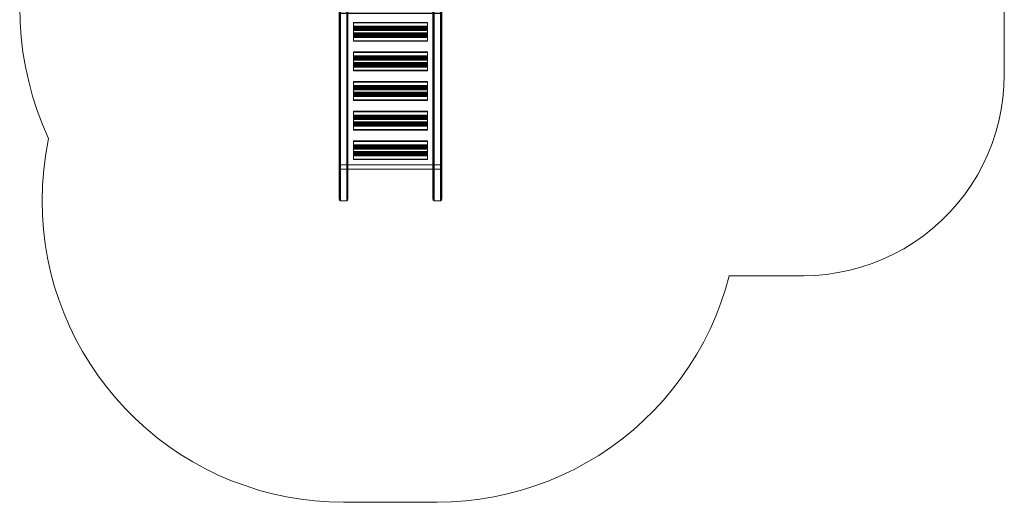
# Model space of a CAD drawing. Extents: x -1545 to 3945, y -4865 to 1546.
# Drawn here: x -1545 to 3355, y -4865 to -2462 of the extents above; entities that cross this region are included whole.
import ezdxf

# ---------------------------------------------------------------- set-up
doc = ezdxf.new("R2010")
doc.units = 0

# ---------------------------------------------------------------- blocks, each defined once
blk = doc.blocks.new('WMF0')
at = {"color": 51, "lineweight": 0}
for points in [[(4147.4, -1885.1), (4147.4, -2345.2)], [(1770.5, -2503.6), (1755.6, -2469.3), (1742.2, -2434.4), (1730.7, -2398.6), (1720.9, -2362.5), (1712.8, -2325.8), (1706.5, -2288.9), (1702, -2251.6), (1699.3, -2214.3), (1698.5, -2176.8), (1699.5, -2139.3), (1702.2, -2102), (1706.7, -2064.8), (1713.2, -2027.8)], [(4147.4, -2345.2), (4146.4, -2374.3), (4143.8, -2403.3), (4139.7, -2432), (4133.8, -2460.5), (4126.4, -2488.5), (4117.1, -2516.2), (4106.3, -2543.3), (4094.2, -2569.6), (4080.4, -2595.3), (4065.1, -2620), (4048.4, -2643.8), (4030.4, -2666.6), (4011.1, -2688.4), (3990.5, -2709), (3968.7, -2728.2), (3946, -2746.3), (3922.2, -2762.9), (3897.5, -2778.3), (3871.8, -2792), (3845.5, -2804.4), (3818.4, -2815), (3790.9, -2824.2), (3762.8, -2831.6), (3734.4, -2837.5), (3705.5, -2841.9), (3676.7, -2844.4), (3647.6, -2845.2)], [(1754.4, -2658.9), (1755.4, -2619.9), (1758.3, -2580.8), (1763.4, -2542.1), (1770.5, -2503.6)], [(2504, -3408.9), (2468.3, -3407.9), (2432.8, -3405.4), (2397.3, -3401.3), (2362.1, -3395.4), (2327.2, -3387.7), (2292.8, -3378.5), (2258.9, -3367.5), (2225.3, -3355.1), (2192.5, -3341), (2160.5, -3325.5), (2129.1, -3308.4), (2098.7, -3289.8), (2069.1, -3269.8), (2040.6, -3248.4), (2013.1, -3225.6), (1986.6, -3201.6), (1961.5, -3176.3), (1937.4, -3150), (1914.8, -3122.5), (1893.4, -3093.9), (1873.4, -3064.2), (1854.7, -3033.8), (1837.6, -3002.6), (1822.1, -2970.4), (1808, -2937.6), (1795.6, -2904.1), (1784.6, -2870.1), (1775.4, -2835.8), (1768, -2800.8), (1761.9, -2765.7), (1757.8, -2730.2), (1755.2, -2694.6), (1754.4, -2658.9)], [(3463.3, -2845.2), (3453.7, -2879.1), (3442.5, -2912.7), (3429.7, -2945.7), (3415.4, -2978.1), (3399.7, -3009.7), (3382.4, -3040.5), (3363.8, -3070.5), (3343.6, -3099.6), (3322.2, -3127.6), (3299.6, -3154.7), (3275.5, -3180.6), (3250.3, -3205.6), (3224, -3229.1), (3196.5, -3251.5), (3168.3, -3272.5), (3138.8, -3292.1), (3108.6, -3310.2), (3077.6, -3327.1), (3045.6, -3342.4), (3013.2, -3356.1), (2980, -3368.3), (2946.3, -3379.1), (2912.1, -3388.1), (2877.6, -3395.6), (2842.8, -3401.3), (2807.7, -3405.6), (2772.4, -3407.9), (2737, -3408.9)], [(3647.6, -2845.2), (3463.3, -2845.2)], [(2737, -3408.9), (2504, -3408.9)]]:
    blk.add_lwpolyline(points, dxfattribs=at)
at = {"color": 30, "lineweight": 0}
for points in [[(2493, -2157.4), (2493, -2585.7)], [(2493, -2585.7), (2493, -2613.2), (2493, -2157.6)], [(2493, -2161.7), (2493, -2626.1)], [(2494, -2160.3), (2494, -2582)], [(2494, -2177.8), (2494, -2616.9)], [(2511.9, -2580.4), (2496.2, -2580.4), (2496.2, -2164.9), (2511.9, -2164.9)], [(2496.2, -2179), (2496.2, -2618.3)], [(2496.2, -2618.3), (2496.2, -2621), (2496.2, -2179.8), (2496.2, -2179)], [(2511.9, -2164.9), (2511.9, -2580.4)], [(2514.1, -2160.3), (2514.1, -2582)], [(2514.8, -2613.2), (2514.8, -2585.7), (2514.8, -2157.4)], [(2726.2, -2157.4), (2726.2, -2585.7), (2726.2, -2613.2)], [(2727.2, -2160.3), (2727.2, -2582)], [(2729.2, -2164.9), (2729.2, -2580.4)], [(2745.1, -2164.9), (2745.1, -2580.4), (2729.2, -2580.4)], [(2745.1, -2179), (2745.1, -2618.3)], [(2747, -2160.3), (2747, -2582)], [(2747, -2177.8), (2747, -2616.9)], [(2748, -2157.4), (2748, -2585.7)], [(2748, -2157.6), (2748, -2613.2), (2748, -2585.7)], [(2748, -2161.7), (2748, -2626.1)], [(2493, -2626.1), (2493, -2653.6), (2493, -2179.8)], [(2493, -2179.8), (2493, -2653.6)], [(2494, -2179.8), (2494, -2622.4)], [(2494, -2185.1), (2494, -2657.3)], [(2496, -2190.8), (2496, -2658.9)], [(2511.9, -2621), (2511.9, -2618.3), (2511.9, -2183.1), (2511.9, -2183.9)], [(2511.9, -2183.9), (2511.9, -2621)], [(2512.1, -2658.9), (2512.1, -2190.8)], [(2514.1, -2182.5), (2514.1, -2616.9)], [(2514.1, -2184.5), (2514.1, -2622.4)], [(2514.1, -2185.1), (2514.1, -2657.3)], [(2514.8, -2179.8), (2514.8, -2653.6)], [(2514.8, -2179.8), (2514.8, -2653.6)], [(2514.8, -2181.9), (2514.8, -2613.2)], [(2514.8, -2653.6), (2514.8, -2626.1), (2514.8, -2186.3)], [(2726.2, -2179.8), (2726.2, -2653.6)], [(2726.2, -2179.8), (2726.2, -2653.6)], [(2726.2, -2181.9), (2726.2, -2613.2)], [(2726.2, -2186.3), (2726.2, -2626.1), (2726.2, -2653.6)], [(2727, -2185.1), (2727, -2657.3)], [(2727.2, -2182.5), (2727.2, -2616.9)], [(2727.2, -2184.5), (2727.2, -2622.4)], [(2729.2, -2183.1), (2729.2, -2618.3), (2729.2, -2621)], [(2729.2, -2183.9), (2729.2, -2621)], [(2729.2, -2658.9), (2729.2, -2190.8)], [(2745.1, -2179.8), (2745.1, -2621), (2745.1, -2618.3)], [(2745.1, -2190.8), (2745.1, -2658.9)], [(2747, -2179.8), (2747, -2622.4)], [(2747, -2185.1), (2747, -2657.3)], [(2748, -2179.8), (2748, -2653.6), (2748, -2626.1)], [(2748, -2179.8), (2748, -2653.6)], [(2528.4, -2215.5), (2528.4, -2215.1), (2528.4, -2216.3)], [(2712.7, -2215.1), (2528.4, -2215.1)], [(2712.7, -2215.3), (2528.4, -2215.3)], [(2712.7, -2215.5), (2528.4, -2215.5)], [(2528.4, -2224.5), (2528.4, -2215.5)], [(2712.7, -2215.5), (2528.4, -2215.5)], [(2528.4, -2216.3), (2528.4, -2229)], [(2712.7, -2216.3), (2528.4, -2216.3)], [(2528.4, -2228.7), (2528.4, -2226.5), (2528.4, -2224.5)], [(2712.7, -2224.5), (2528.4, -2224.5)], [(2712.7, -2224.5), (2528.4, -2224.5)], [(2712.7, -2225.5), (2528.4, -2225.5)], [(2712.7, -2226.7), (2528.4, -2226.7)], [(2712.7, -2227.9), (2528.4, -2227.9)], [(2712.7, -2215.5), (2712.7, -2215.1), (2712.7, -2216.3)], [(2712.7, -2224.5), (2712.7, -2215.5)], [(2712.7, -2216.3), (2712.7, -2229)], [(2712.7, -2228.7), (2712.7, -2226.5), (2712.7, -2224.5)], [(2528.4, -2241.4), (2528.4, -2228.7)], [(2712.7, -2241.4), (2712.7, -2228.7), (2528.4, -2228.7)], [(2528.4, -2229), (2528.4, -2231.2), (2528.4, -2233.2)], [(2712.7, -2229), (2528.4, -2229)], [(2712.7, -2229.6), (2528.4, -2229.6)], [(2712.7, -2231), (2528.4, -2231)], [(2712.7, -2232.2), (2528.4, -2232.2)], [(2528.4, -2233.2), (2528.4, -2233.8), (2528.4, -2234.5), (2528.4, -2234.9), (2528.4, -2234.7)], [(2712.7, -2233.2), (2528.4, -2233.2)], [(2712.7, -2233.2), (2528.4, -2233.2)], [(2528.4, -2234.7), (2528.4, -2234.3), (2528.4, -2235.5)], [(2712.7, -2234.3), (2528.4, -2234.3)], [(2712.7, -2234.5), (2528.4, -2234.5)], [(2712.7, -2234.5), (2528.4, -2234.5)], [(2712.7, -2234.7), (2528.4, -2234.7)], [(2712.7, -2234.7), (2528.4, -2234.7)], [(2712.7, -2234.7), (2528.4, -2234.7)], [(2528.4, -2235.5), (2528.4, -2248.3)], [(2712.7, -2235.5), (2528.4, -2235.5)], [(2528.4, -2242), (2528.4, -2242.6), (2528.4, -2241.4)], [(2712.7, -2241.4), (2528.4, -2241.4)], [(2712.7, -2241.4), (2528.4, -2241.4)], [(2528.4, -2243.8), (2528.4, -2243), (2528.4, -2242.4), (2528.4, -2242)], [(2712.7, -2242), (2528.4, -2242)], [(2712.7, -2242), (2528.4, -2242)], [(2712.7, -2242.2), (2528.4, -2242.2)], [(2712.7, -2242.4), (2528.4, -2242.4)], [(2712.7, -2242.4), (2528.4, -2242.4)], [(2712.7, -2242.6), (2528.4, -2242.6)], [(2528.4, -2247.9), (2528.4, -2245.7), (2528.4, -2243.8)], [(2712.7, -2243.8), (2528.4, -2243.8)], [(2712.7, -2243.8), (2528.4, -2243.8)], [(2712.7, -2243.8), (2528.4, -2243.8)], [(2712.7, -2244.7), (2528.4, -2244.7)], [(2712.7, -2245.9), (2528.4, -2245.9)], [(2712.7, -2247.1), (2528.4, -2247.1)], [(2528.4, -2260.6), (2528.4, -2247.9)], [(2712.7, -2260.6), (2712.7, -2247.9), (2528.4, -2247.9)], [(2528.4, -2248.3), (2528.4, -2250.4), (2528.4, -2252.4)], [(2712.7, -2248.3), (2528.4, -2248.3)], [(2712.7, -2248.9), (2528.4, -2248.9)], [(2712.7, -2250.2), (2528.4, -2250.2)], [(2712.7, -2251.4), (2528.4, -2251.4)], [(2528.4, -2252.4), (2528.4, -2261.2)], [(2712.7, -2252.4), (2528.4, -2252.4)], [(2712.7, -2252.4), (2712.7, -2261.2), (2528.4, -2261.2)], [(2712.7, -2229), (2712.7, -2231.2), (2712.7, -2233.2)], [(2712.7, -2233.2), (2712.7, -2233.8), (2712.7, -2234.5), (2712.7, -2234.9), (2712.7, -2234.7)], [(2712.7, -2234.7), (2712.7, -2234.3), (2712.7, -2235.5)], [(2712.7, -2235.5), (2712.7, -2248.3)], [(2712.7, -2242), (2712.7, -2242.6), (2712.7, -2241.4)], [(2712.7, -2243.8), (2712.7, -2243), (2712.7, -2242.4), (2712.7, -2242)], [(2712.7, -2247.9), (2712.7, -2245.7), (2712.7, -2243.8)], [(2712.7, -2248.3), (2712.7, -2250.4), (2712.7, -2252.4)], [(2528.4, -2261.2), (2528.4, -2261.8), (2528.4, -2260.6)], [(2712.7, -2260.6), (2528.4, -2260.6)], [(2712.7, -2260.6), (2528.4, -2260.6)], [(2712.7, -2261.4), (2528.4, -2261.4)], [(2712.7, -2261.6), (2528.4, -2261.6)], [(2712.7, -2261.8), (2528.4, -2261.8)], [(2712.7, -2261.2), (2712.7, -2261.8), (2712.7, -2260.6)], [(2528.4, -2289.3), (2528.4, -2288.7), (2528.4, -2290.1)], [(2712.7, -2288.7), (2528.4, -2288.7)], [(2712.7, -2288.9), (2528.4, -2288.9)], [(2712.7, -2289.1), (2528.4, -2289.1)], [(2712.7, -2289.3), (2528.4, -2289.3)], [(2528.4, -2298.1), (2528.4, -2289.3)], [(2528.4, -2290.1), (2528.4, -2302.7)], [(2712.7, -2290.1), (2528.4, -2290.1)], [(2528.4, -2302.5), (2528.4, -2300.1), (2528.4, -2298.1)], [(2712.7, -2298.1), (2528.4, -2298.1)], [(2712.7, -2298.1), (2528.4, -2298.1)], [(2712.7, -2299.1), (2528.4, -2299.1)], [(2712.7, -2300.3), (2528.4, -2300.3)], [(2712.7, -2301.7), (2528.4, -2301.7)], [(2712.7, -2289.3), (2712.7, -2288.7), (2712.7, -2290.1)], [(2712.7, -2298.1), (2712.7, -2289.3)], [(2712.7, -2290.1), (2712.7, -2302.7)], [(2712.7, -2302.5), (2712.7, -2300.1), (2712.7, -2298.1)], [(2528.4, -2315), (2528.4, -2302.5)], [(2712.7, -2315), (2712.7, -2302.5), (2528.4, -2302.5)], [(2528.4, -2302.7), (2528.4, -2305), (2528.4, -2307)], [(2712.7, -2302.7), (2528.4, -2302.7)], [(2712.7, -2303.4), (2528.4, -2303.4)], [(2712.7, -2304.6), (2528.4, -2304.6)], [(2712.7, -2306), (2528.4, -2306)], [(2528.4, -2307), (2528.4, -2307.6), (2528.4, -2308.3), (2528.4, -2308.7), (2528.4, -2308.5)], [(2712.7, -2307), (2528.4, -2307)], [(2712.7, -2307), (2528.4, -2307)], [(2528.4, -2308.5), (2528.4, -2308), (2528.4, -2309.3)], [(2712.7, -2308), (2528.4, -2308)], [(2712.7, -2308.1), (2528.4, -2308.1)], [(2712.7, -2308.3), (2528.4, -2308.3)], [(2712.7, -2308.3), (2528.4, -2308.3)], [(2712.7, -2308.5), (2528.4, -2308.5)], [(2712.7, -2308.5), (2528.4, -2308.5)], [(2528.4, -2309.3), (2528.4, -2321.9)], [(2712.7, -2309.3), (2528.4, -2309.3)], [(2528.4, -2315.8), (2528.4, -2316.2), (2528.4, -2315)], [(2712.7, -2315), (2528.4, -2315)], [(2712.7, -2315), (2528.4, -2315)], [(2528.4, -2317.4), (2528.4, -2316.8), (2528.4, -2316), (2528.4, -2315.6), (2528.4, -2315.8)], [(2712.7, -2315.8), (2528.4, -2315.8)], [(2712.7, -2315.8), (2528.4, -2315.8)], [(2712.7, -2316), (2528.4, -2316)], [(2712.7, -2316), (2528.4, -2316)], [(2712.7, -2316.2), (2528.4, -2316.2)], [(2712.7, -2316.4), (2528.4, -2316.4)], [(2528.4, -2321.7), (2528.4, -2319.3), (2528.4, -2317.4)], [(2712.7, -2317.4), (2528.4, -2317.4)], [(2712.7, -2317.4), (2528.4, -2317.4)], [(2712.7, -2317.4), (2528.4, -2317.4)], [(2712.7, -2318.4), (2528.4, -2318.4)], [(2712.7, -2319.5), (2528.4, -2319.5)], [(2712.7, -2320.9), (2528.4, -2320.9)], [(2528.4, -2334.3), (2528.4, -2321.7)], [(2712.7, -2334.3), (2712.7, -2321.7), (2528.4, -2321.7)], [(2528.4, -2321.9), (2528.4, -2324.2), (2528.4, -2326.2)], [(2712.7, -2321.9), (2528.4, -2321.9)], [(2712.7, -2322.7), (2528.4, -2322.7)], [(2712.7, -2324), (2528.4, -2324)], [(2712.7, -2325.2), (2528.4, -2325.2)], [(2528.4, -2326.2), (2528.4, -2335)], [(2712.7, -2326.2), (2528.4, -2326.2)], [(2712.7, -2326.2), (2712.7, -2335), (2528.4, -2335)], [(2712.7, -2302.7), (2712.7, -2305), (2712.7, -2307)], [(2712.7, -2307), (2712.7, -2307.6), (2712.7, -2308.3), (2712.7, -2308.7), (2712.7, -2308.5)], [(2712.7, -2308.5), (2712.7, -2308), (2712.7, -2309.3)], [(2712.7, -2309.3), (2712.7, -2321.9)], [(2712.7, -2315.8), (2712.7, -2316.2), (2712.7, -2315)], [(2712.7, -2317.4), (2712.7, -2316.8), (2712.7, -2316), (2712.7, -2315.6), (2712.7, -2315.8)], [(2712.7, -2321.7), (2712.7, -2319.3), (2712.7, -2317.4)], [(2712.7, -2321.9), (2712.7, -2324.2), (2712.7, -2326.2)], [(2528.4, -2335), (2528.4, -2335.6), (2528.4, -2334.3)], [(2712.7, -2334.3), (2528.4, -2334.3)], [(2712.7, -2334.3), (2528.4, -2334.3)], [(2712.7, -2335.2), (2528.4, -2335.2)], [(2712.7, -2335.4), (2528.4, -2335.4)], [(2712.7, -2335.6), (2528.4, -2335.6)], [(2712.7, -2335), (2712.7, -2335.6), (2712.7, -2334.3)], [(2528.4, -2363.1), (2528.4, -2362.5), (2528.4, -2363.7)], [(2712.7, -2362.5), (2528.4, -2362.5)], [(2712.7, -2362.7), (2528.4, -2362.7)], [(2712.7, -2362.9), (2528.4, -2362.9)], [(2712.7, -2363.1), (2528.4, -2363.1)], [(2528.4, -2371.9), (2528.4, -2363.1)], [(2528.4, -2363.7), (2528.4, -2376.5)], [(2712.7, -2363.7), (2528.4, -2363.7)], [(2528.4, -2376.1), (2528.4, -2373.9), (2528.4, -2371.9)], [(2712.7, -2371.9), (2528.4, -2371.9)], [(2712.7, -2371.9), (2528.4, -2371.9)], [(2712.7, -2372.9), (2528.4, -2372.9)], [(2712.7, -2374.1), (2528.4, -2374.1)], [(2712.7, -2363.1), (2712.7, -2362.5), (2712.7, -2363.7)], [(2712.7, -2371.9), (2712.7, -2363.1)], [(2712.7, -2363.7), (2712.7, -2376.5)], [(2712.7, -2376.1), (2712.7, -2373.9), (2712.7, -2371.9)], [(2712.7, -2375.5), (2528.4, -2375.5)], [(2528.4, -2388.8), (2528.4, -2376.1)], [(2712.7, -2388.8), (2712.7, -2376.1), (2528.4, -2376.1)], [(2528.4, -2376.5), (2528.4, -2378.6), (2528.4, -2380.6)], [(2712.7, -2376.5), (2528.4, -2376.5)], [(2712.7, -2377), (2528.4, -2377)], [(2712.7, -2378.4), (2528.4, -2378.4)], [(2712.7, -2379.6), (2528.4, -2379.6)], [(2528.4, -2380.6), (2528.4, -2381.4), (2528.4, -2382), (2528.4, -2382.3)], [(2712.7, -2380.6), (2528.4, -2380.6)], [(2712.7, -2380.6), (2528.4, -2380.6)], [(2528.4, -2382.3), (2528.4, -2381.8), (2528.4, -2382.9)], [(2712.7, -2381.8), (2528.4, -2381.8)], [(2712.7, -2382), (2528.4, -2382)], [(2712.7, -2382), (2528.4, -2382)], [(2712.7, -2382.1), (2528.4, -2382.1)], [(2712.7, -2382.3), (2528.4, -2382.3)], [(2712.7, -2382.3), (2528.4, -2382.3)], [(2528.4, -2382.9), (2528.4, -2395.7)], [(2712.7, -2382.9), (2528.4, -2382.9)], [(2528.4, -2389.6), (2528.4, -2390), (2528.4, -2388.8)], [(2712.7, -2388.8), (2528.4, -2388.8)], [(2712.7, -2388.8), (2528.4, -2388.8)], [(2528.4, -2391.2), (2528.4, -2390.6), (2528.4, -2389.8), (2528.4, -2389.4), (2528.4, -2389.6)], [(2712.7, -2389.6), (2528.4, -2389.6)], [(2712.7, -2389.6), (2528.4, -2389.6)], [(2712.7, -2389.6), (2528.4, -2389.6)], [(2712.7, -2389.8), (2528.4, -2389.8)], [(2712.7, -2389.8), (2528.4, -2389.8)], [(2712.7, -2390), (2528.4, -2390)], [(2528.4, -2395.3), (2528.4, -2393.1), (2528.4, -2391.2)], [(2712.7, -2391.2), (2528.4, -2391.2)], [(2712.7, -2391.2), (2528.4, -2391.2)], [(2712.7, -2391.2), (2528.4, -2391.2)], [(2712.7, -2392.2), (2528.4, -2392.2)], [(2712.7, -2393.3), (2528.4, -2393.3)], [(2712.7, -2394.7), (2528.4, -2394.7)], [(2528.4, -2408.1), (2528.4, -2395.3)], [(2712.7, -2408.1), (2712.7, -2395.3), (2528.4, -2395.3)], [(2528.4, -2395.7), (2528.4, -2397.9), (2528.4, -2399.8)], [(2712.7, -2395.7), (2528.4, -2395.7)], [(2712.7, -2396.5), (2528.4, -2396.5)], [(2712.7, -2397.7), (2528.4, -2397.7)], [(2712.7, -2398.8), (2528.4, -2398.8)], [(2528.4, -2399.8), (2528.4, -2408.8)], [(2712.7, -2399.8), (2528.4, -2399.8)], [(2712.7, -2399.8), (2712.7, -2408.8), (2528.4, -2408.8)], [(2712.7, -2376.5), (2712.7, -2378.6), (2712.7, -2380.6)], [(2712.7, -2380.6), (2712.7, -2381.4), (2712.7, -2382), (2712.7, -2382.3)], [(2712.7, -2382.3), (2712.7, -2381.8), (2712.7, -2382.9)], [(2712.7, -2382.9), (2712.7, -2395.7)], [(2712.7, -2389.6), (2712.7, -2390), (2712.7, -2388.8)], [(2712.7, -2391.2), (2712.7, -2390.6), (2712.7, -2389.8), (2712.7, -2389.4), (2712.7, -2389.6)], [(2712.7, -2395.3), (2712.7, -2393.1), (2712.7, -2391.2)], [(2712.7, -2395.7), (2712.7, -2397.9), (2712.7, -2399.8)], [(2528.4, -2408.8), (2528.4, -2409.2), (2528.4, -2408.1)], [(2712.7, -2408.1), (2528.4, -2408.1)], [(2712.7, -2408.1), (2528.4, -2408.1)], [(2712.7, -2408.8), (2528.4, -2408.8)], [(2712.7, -2409), (2528.4, -2409)], [(2712.7, -2409.2), (2528.4, -2409.2)], [(2712.7, -2408.8), (2712.7, -2409.2), (2712.7, -2408.1)], [(2712.7, -2436.1), (2528.4, -2436.1)], [(2528.4, -2436.7), (2528.4, -2436.3), (2528.4, -2437.5)], [(2712.7, -2436.3), (2528.4, -2436.3)], [(2712.7, -2436.5), (2528.4, -2436.5)], [(2712.7, -2436.7), (2528.4, -2436.7)], [(2528.4, -2445.5), (2528.4, -2436.7)], [(2528.4, -2437.5), (2528.4, -2450.3)], [(2712.7, -2437.5), (2528.4, -2437.5)], [(2528.4, -2449.9), (2528.4, -2447.5), (2528.4, -2445.5)], [(2712.7, -2445.5), (2528.4, -2445.5)], [(2712.7, -2445.5), (2528.4, -2445.5)], [(2712.7, -2446.5), (2528.4, -2446.5)], [(2712.7, -2447.9), (2528.4, -2447.9)], [(2712.7, -2436.7), (2712.7, -2436.3), (2712.7, -2437.5)], [(2712.7, -2445.5), (2712.7, -2436.7)], [(2712.7, -2437.5), (2712.7, -2450.3)], [(2712.7, -2449.9), (2712.7, -2447.5), (2712.7, -2445.5)], [(2712.7, -2449.1), (2528.4, -2449.1)], [(2528.4, -2462.4), (2528.4, -2449.9)], [(2712.7, -2462.4), (2712.7, -2449.9), (2528.4, -2449.9)], [(2528.4, -2450.3), (2528.4, -2452.4), (2528.4, -2454.4)], [(2712.7, -2450.3), (2528.4, -2450.3)], [(2712.7, -2450.8), (2528.4, -2450.8)], [(2712.7, -2452.2), (2528.4, -2452.2)], [(2712.7, -2453.4), (2528.4, -2453.4)], [(2528.4, -2454.4), (2528.4, -2455), (2528.4, -2455.8), (2528.4, -2456.1), (2528.4, -2456)], [(2712.7, -2454.4), (2528.4, -2454.4)], [(2712.7, -2454.4), (2528.4, -2454.4)], [(2712.7, -2455.4), (2528.4, -2455.4)], [(2528.4, -2456), (2528.4, -2455.6), (2528.4, -2456.7)], [(2712.7, -2455.6), (2528.4, -2455.6)], [(2712.7, -2455.8), (2528.4, -2455.8)], [(2712.7, -2455.8), (2528.4, -2455.8)], [(2712.7, -2456), (2528.4, -2456)], [(2712.7, -2456), (2528.4, -2456)], [(2528.4, -2456.7), (2528.4, -2469.5)], [(2712.7, -2456.7), (2528.4, -2456.7)], [(2528.4, -2463.2), (2528.4, -2463.8), (2528.4, -2462.4)], [(2712.7, -2462.4), (2528.4, -2462.4)], [(2712.7, -2462.4), (2528.4, -2462.4)], [(2528.4, -2464.8), (2528.4, -2464.2), (2528.4, -2463.4), (2528.4, -2463), (2528.4, -2463.2)], [(2712.7, -2463.2), (2528.4, -2463.2)], [(2712.7, -2463.2), (2528.4, -2463.2)], [(2712.7, -2463.4), (2528.4, -2463.4)], [(2712.7, -2463.4), (2528.4, -2463.4)], [(2712.7, -2463.6), (2528.4, -2463.6)], [(2712.7, -2463.8), (2528.4, -2463.8)], [(2528.4, -2469.1), (2528.4, -2466.7), (2528.4, -2464.8)], [(2712.7, -2464.8), (2528.4, -2464.8)], [(2712.7, -2464.8), (2528.4, -2464.8)], [(2712.7, -2464.8), (2528.4, -2464.8)], [(2712.7, -2465.8), (2528.4, -2465.8)], [(2712.7, -2467.1), (2528.4, -2467.1)], [(2712.7, -2468.3), (2528.4, -2468.3)], [(2528.4, -2481.7), (2528.4, -2469.1)], [(2712.7, -2481.7), (2712.7, -2469.1), (2528.4, -2469.1)], [(2528.4, -2469.5), (2528.4, -2471.7), (2528.4, -2473.6)], [(2712.7, -2469.5), (2528.4, -2469.5)], [(2712.7, -2470.1), (2528.4, -2470.1)], [(2712.7, -2471.5), (2528.4, -2471.5)], [(2712.7, -2472.6), (2528.4, -2472.6)], [(2712.7, -2450.3), (2712.7, -2452.4), (2712.7, -2454.4)], [(2712.7, -2454.4), (2712.7, -2455), (2712.7, -2455.8), (2712.7, -2456.1), (2712.7, -2456)], [(2712.7, -2456), (2712.7, -2455.6), (2712.7, -2456.7)], [(2712.7, -2456.7), (2712.7, -2469.5)], [(2712.7, -2463.2), (2712.7, -2463.8), (2712.7, -2462.4)], [(2712.7, -2464.8), (2712.7, -2464.2), (2712.7, -2463.4), (2712.7, -2463), (2712.7, -2463.2)], [(2712.7, -2469.1), (2712.7, -2466.7), (2712.7, -2464.8)], [(2712.7, -2469.5), (2712.7, -2471.7), (2712.7, -2473.6)], [(2528.4, -2473.6), (2528.4, -2482.5)], [(2712.7, -2473.6), (2528.4, -2473.6)], [(2712.7, -2473.6), (2712.7, -2482.5), (2528.4, -2482.5)], [(2528.4, -2482.5), (2528.4, -2483), (2528.4, -2481.7)], [(2712.7, -2481.7), (2528.4, -2481.7)], [(2712.7, -2481.7), (2528.4, -2481.7)], [(2712.7, -2482.6), (2528.4, -2482.6)], [(2712.7, -2482.8), (2528.4, -2482.8)], [(2712.7, -2483), (2528.4, -2483)], [(2712.7, -2482.5), (2712.7, -2483), (2712.7, -2481.7)], [(2528.4, -2510.5), (2528.4, -2509.9), (2528.4, -2511.1)], [(2712.7, -2509.9), (2528.4, -2509.9)], [(2712.7, -2510.1), (2528.4, -2510.1)], [(2712.7, -2510.3), (2528.4, -2510.3)], [(2712.7, -2510.5), (2528.4, -2510.5)], [(2528.4, -2519.4), (2528.4, -2510.5)], [(2528.4, -2511.1), (2528.4, -2523.9)], [(2712.7, -2511.1), (2528.4, -2511.1)], [(2528.4, -2523.5), (2528.4, -2521.3), (2528.4, -2519.4)], [(2712.7, -2519.4), (2528.4, -2519.4)], [(2712.7, -2519.4), (2528.4, -2519.4)], [(2712.7, -2520.3), (2528.4, -2520.3)], [(2712.7, -2521.5), (2528.4, -2521.5)], [(2712.7, -2510.5), (2712.7, -2509.9), (2712.7, -2511.1)], [(2712.7, -2519.4), (2712.7, -2510.5)], [(2712.7, -2511.1), (2712.7, -2523.9)], [(2712.7, -2523.5), (2712.7, -2521.3), (2712.7, -2519.4)], [(2712.7, -2522.9), (2528.4, -2522.9)], [(2528.4, -2536.2), (2528.4, -2523.5)], [(2712.7, -2536.2), (2712.7, -2523.5), (2528.4, -2523.5)], [(2528.4, -2523.9), (2528.4, -2526.2), (2528.4, -2528)], [(2712.7, -2523.9), (2528.4, -2523.9)], [(2712.7, -2524.7), (2528.4, -2524.7)], [(2712.7, -2525.8), (2528.4, -2525.8)], [(2712.7, -2527.2), (2528.4, -2527.2)], [(2528.4, -2528), (2528.4, -2528.8), (2528.4, -2529.4), (2528.4, -2530), (2528.4, -2529.8)], [(2712.7, -2528), (2528.4, -2528)], [(2712.7, -2528), (2528.4, -2528)], [(2528.4, -2529.8), (2528.4, -2529.2), (2528.4, -2530.3)], [(2712.7, -2529.2), (2528.4, -2529.2)], [(2712.7, -2529.4), (2528.4, -2529.4)], [(2712.7, -2529.4), (2528.4, -2529.4)], [(2712.7, -2529.6), (2528.4, -2529.6)], [(2712.7, -2529.8), (2528.4, -2529.8)], [(2712.7, -2529.8), (2528.4, -2529.8)], [(2528.4, -2530.3), (2528.4, -2543.1)], [(2712.7, -2530.3), (2528.4, -2530.3)], [(2528.4, -2537), (2528.4, -2537.4), (2528.4, -2536.2)], [(2712.7, -2536.2), (2528.4, -2536.2)], [(2712.7, -2536.2), (2528.4, -2536.2)], [(2528.4, -2538.6), (2528.4, -2538), (2528.4, -2537.2), (2528.4, -2536.8), (2528.4, -2537)], [(2712.7, -2537), (2528.4, -2537)], [(2712.7, -2537), (2528.4, -2537)], [(2712.7, -2537), (2528.4, -2537)], [(2712.7, -2537.2), (2528.4, -2537.2)], [(2712.7, -2537.4), (2528.4, -2537.4)], [(2712.7, -2537.4), (2528.4, -2537.4)], [(2528.4, -2542.7), (2528.4, -2540.6), (2528.4, -2538.6)], [(2712.7, -2538.6), (2528.4, -2538.6)], [(2712.7, -2538.6), (2528.4, -2538.6)], [(2712.7, -2538.6), (2528.4, -2538.6)], [(2712.7, -2539.6), (2528.4, -2539.6)], [(2712.7, -2540.7), (2528.4, -2540.7)], [(2712.7, -2542.1), (2528.4, -2542.1)], [(2528.4, -2555.5), (2528.4, -2542.7)], [(2712.7, -2555.5), (2712.7, -2542.7), (2528.4, -2542.7)], [(2528.4, -2543.1), (2528.4, -2545.5), (2528.4, -2547.2)], [(2712.7, -2543.1), (2528.4, -2543.1)], [(2712.7, -2543.9), (2528.4, -2543.9)], [(2712.7, -2545.1), (2528.4, -2545.1)], [(2712.7, -2546.4), (2528.4, -2546.4)], [(2712.7, -2523.9), (2712.7, -2526.2), (2712.7, -2528)], [(2712.7, -2528), (2712.7, -2528.8), (2712.7, -2529.4), (2712.7, -2530), (2712.7, -2529.8)], [(2712.7, -2529.8), (2712.7, -2529.2), (2712.7, -2530.3)], [(2712.7, -2530.3), (2712.7, -2543.1)], [(2712.7, -2537), (2712.7, -2537.4), (2712.7, -2536.2)], [(2712.7, -2538.6), (2712.7, -2538), (2712.7, -2537.2), (2712.7, -2536.8), (2712.7, -2537)], [(2712.7, -2542.7), (2712.7, -2540.6), (2712.7, -2538.6)], [(2712.7, -2543.1), (2712.7, -2545.5), (2712.7, -2547.2)], [(2528.4, -2547.2), (2528.4, -2556.3)], [(2712.7, -2547.2), (2528.4, -2547.2)], [(2712.7, -2547.2), (2712.7, -2556.3), (2528.4, -2556.3)], [(2528.4, -2556.3), (2528.4, -2556.6), (2528.4, -2555.5)], [(2712.7, -2555.5), (2528.4, -2555.5)], [(2712.7, -2555.5), (2528.4, -2555.5)], [(2712.7, -2556.3), (2528.4, -2556.3)], [(2712.7, -2556.6), (2528.4, -2556.6)], [(2712.7, -2556.6), (2528.4, -2556.6)], [(2712.7, -2556.3), (2712.7, -2556.6), (2712.7, -2555.5)], [(2496.2, -2580.4), (2494, -2582), (2493, -2585.7)], [(2514.8, -2585.7), (2514.1, -2582), (2511.9, -2580.4)], [(2729.2, -2580.4), (2727.2, -2582), (2726.2, -2585.7)], [(2748, -2585.7), (2747, -2582), (2745.1, -2580.4)], [(2493, -2613.2), (2494, -2616.9), (2496.2, -2618.3)], [(2511.9, -2618.3), (2514.1, -2616.9), (2514.8, -2613.2)], [(2726.2, -2613.2), (2727.2, -2616.9), (2729.2, -2618.3)], [(2745.1, -2618.3), (2746.5, -2617.7), (2747.6, -2615.7), (2748, -2613.2)], [(2496.2, -2621), (2494, -2622.4), (2493, -2626.1)], [(2514.8, -2626.1), (2514.1, -2622.4), (2511.9, -2621)], [(2729.2, -2621), (2727.2, -2622.4), (2726.2, -2626.1)], [(2748, -2626.1), (2747, -2622.4), (2745.1, -2621)], [(2493, -2653.6), (2493.8, -2657.3), (2496, -2658.9)], [(2496, -2658.9), (2512.1, -2658.9)], [(2512.1, -2658.9), (2514.1, -2657.3), (2514.8, -2653.6)], [(2726.2, -2653.6), (2727, -2657.3), (2729.2, -2658.9)], [(2729.2, -2658.9), (2745.1, -2658.9)], [(2745.1, -2658.9), (2747.2, -2657.3), (2748, -2653.6)]]:
    blk.add_lwpolyline(points, dxfattribs=at)
at = {"color": 33, "lineweight": 0}
for points in [[(2745.3, -2580), (2745.3, -2569.6), (2495.8, -2569.6), (2495.8, -2189.2), (2745.3, -2189.2), (2745.3, -2569.6)], [(2495.8, -2580), (2745.3, -2580), (2745.3, -2192.7), (2495.8, -2192.7), (2495.8, -2580), (2495.8, -2569.6)]]:
    blk.add_lwpolyline(points, dxfattribs=at)

msp = doc.modelspace()

# ---------------------------------------------------------------- block references
at = {"color": 3, "xscale": 2.000873999999953, "yscale": 2.00087399999984, "zscale": 2.000874}
msp.add_blockref('WMF0', (-4943.2, 1956.3), dxfattribs=at)

doc.saveas('drawing.dxf')
